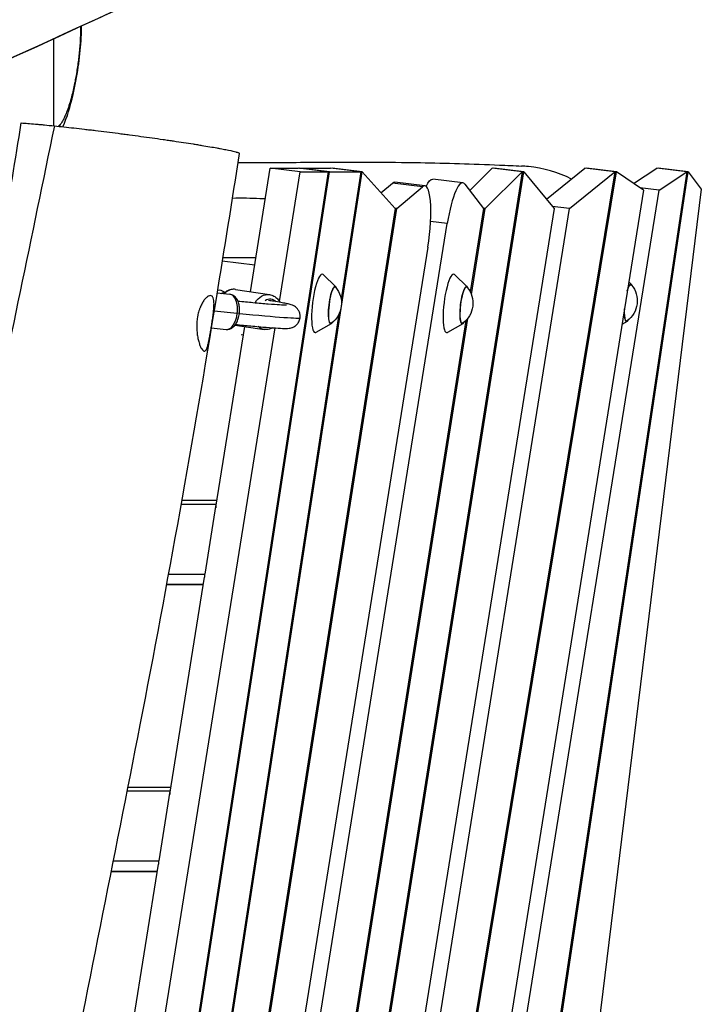
# Model space of a CAD drawing. Units: millimetres. Extents: x -7449 to 5519, y -6064 to 7216.
# Drawn here: x 968 to 1431, y -491 to 178 of the extents above; entities that cross this region are included whole.
import ezdxf

# ---------------------------------------------------------------- set-up
doc = ezdxf.new("R2010")
doc.units = ezdxf.units.MM
doc.header["$LTSCALE"] = 20
doc.layers.add('2d', color=230, linetype='Continuous')

msp = doc.modelspace()

# ---------------------------------------------------------------- linework, layer by layer
at = {"layer": '2d'}
for p, q in [((991.22, 165.5), (991.22, 106.33)), ((1177.76, 74.93), (1046.48, -779.57)), ((1047.47, -780), (1178.82, 74.93)), ((1051.52, -897.83), (1200.97, 74.93)), ((1309.72, 74.93), (1116.12, -1147.7)), ((1117.04, -1148.58), (1310.78, 74.93)), ((1124.94, -6.45), (1138.38, 77.43)), ((1158.77, 74.93), (1138.38, 77.43)), ((1138.38, 77.43), (1157.37, 77.43)), ((1144.66, -13.14), (1158.77, 74.93)), ((1177.76, 74.93), (1157.37, 77.43)), ((1158.4, 77.31), (1158.42, 77.43)), ((1178.82, 74.93), (1158.42, 77.43)), ((1158.42, 77.43), (1179.52, 77.43)), ((1158.77, 74.93), (1177.76, 74.93)), ((1178.82, 74.93), (1199.92, 74.93)), ((1199.92, 74.93), (1179.52, 77.43)), ((1180.56, 77.31), (1180.58, 77.43)), ((1200.97, 74.93), (1180.58, 77.43)), ((1199.92, 74.93), (1186.63, -11.58)), ((1372.69, 74.93), (1191.76, -1022.26)), ((1192.68, -1023.14), (1373.75, 74.93)), ((1223.35, 50.11), (1200.97, 74.93)), ((1421.6, 74.93), (1266.48, -959.8)), ((1267.9, -957.34), (1422.65, 74.93)), ((1289.33, 77.43), (1274.04, 62.38)), ((1309.72, 74.93), (1284.51, 50.11)), ((1309.72, 74.93), (1289.33, 77.43)), ((1290.37, 77.31), (1290.39, 77.43)), ((1310.78, 74.93), (1290.39, 77.43)), ((1310.78, 74.93), (1331.35, 50.11)), ((1326.19, 56.34), (1352.29, 77.43)), ((1341.96, 50.11), (1372.69, 74.93)), ((1372.69, 74.93), (1352.29, 77.43)), ((1353.34, 77.31), (1353.36, 77.43)), ((1373.75, 74.93), (1353.36, 77.43)), ((1392.12, 62.52), (1373.75, 74.93)), ((1385.42, 67.05), (1401.21, 77.43)), ((1421.6, 74.93), (1401.21, 77.43)), ((1402.24, 77.31), (1402.26, 77.43)), ((1422.65, 74.93), (1402.26, 77.43)), ((1402.73, 62.52), (1421.6, 74.93)), ((1422.65, 74.93), (1431.48, 63.28)), ((1213.71, 60.8), (1221.52, 67.39)), ((1241.91, 64.89), (1221.52, 67.39)), ((1243.57, 65.53), (1223.18, 68.03)), ((1269.37, 67.59), (1248.97, 70.1)), ((1392.12, 62.52), (1213.65, -1051.1)), ((1224.4, 50.11), (1241.91, 64.89)), ((1239.02, -958.96), (1402.73, 62.52)), ((1270.75, 66.67), (1283.45, 50.11)), ((1431.48, 63.28), (1316.47, -873.4)), ((1402.73, 62.52), (1389.76, 64.11)), ((1223.35, 50.11), (1071.92, -914.06)), ((1072.42, -917.58), (1224.4, 50.11)), ((1331.35, 50.11), (1132.35, -1191.6)), ((1157.73, -1099.46), (1341.96, 50.11)), ((1224.4, 50.11), (1223.21, 50.25)), ((1283.45, 50.11), (1274.46, -6.67)), ((1275.23, -8.47), (1284.51, 50.11)), ((1284.51, 50.11), (1283.34, 50.25)), ((1341.96, 50.11), (1330.15, 51.56)), ((1258.79, 39.81), (1247.47, 41.2)), ((1044.98, -1294.33), (1258.79, 39.81)), ((1245.62, 23.83), (1019.6, -1386.47)), ((1105.77, 14.62), (1127.88, 11.9)), ((1106.1, 16.67), (1128.64, 16.67)), ((1182.97, -3.11), (1174.35, 5.12)), ((1272.37, -3.11), (1263.75, 5.12)), ((1384.08, -1.56), (1382.15, 0.28)), ((1114.9, -4.93), (1137.93, -8.42)), ((1102.22, -7.34), (1111.02, -8.24)), ((1100.22, -19.55), (1116.03, -21.16)), ((1185.05, -21.83), (1050.49, -897.7)), ((1271.37, -26.16), (1069.49, -1300.24)), ((1070.95, -1297.71), (1272.66, -24.68)), ((1380.99, -26.68), (1377.51, -28.67)), ((1023.88, -766.8), (1141.78, -31.13)), ((1098.33, -31.07), (1108.59, -32.12)), ((1101.45, -153.03), (1121.14, -30.15)), ((1114.52, -29.15), (1134.33, -32.15)), ((1179.88, -28.23), (1169.53, -34.13)), ((1269.29, -28.23), (1258.93, -34.13)), ((1118.73, -35.57), (1120.24, -35.75)), ((1101.45, -151.15), (1077.84, -151.15)), ((1102.17, -148.48), (1078.32, -148.48)), ((1101.45, -151.15), (1093.87, -198.42)), ((1101.45, -151.15), (1101.45, -153.36)), ((1069.28, -198.42), (1093.87, -198.42)), ((1070.2, -348.02), (1093.82, -200.63)), ((1093.87, -200.63), (1093.87, -198.42)), ((1067.96, -205.6), (1093.02, -205.6)), ((1068, -205.37), (1093.06, -205.37)), ((1070.2, -346.14), (1041.01, -346.14)), ((1070.92, -343.48), (1041.54, -343.48)), ((1070.2, -346.14), (1062.62, -393.41)), ((1070.2, -346.14), (1070.2, -348.35)), ((1031.65, -393.41), (1062.62, -393.41)), ((1062.62, -395.62), (1062.62, -393.41)), ((1004.09, -760.51), (1062.57, -395.62)), ((1030.23, -400.6), (1061.77, -400.6)), ((1030.27, -400.36), (1061.81, -400.36))]:
    msp.add_line(p, q, dxfattribs=at)
at = {"layer": '2d', "extrusion": (0, 0, -1)}
for centre in [(-1169.84, -14.25), (-1259.24, -14.25), (-1370.95, -12.7)]:
    msp.add_arc(centre, 17, 140.8416, 233.1584, dxfattribs=at)
for centre, major_axis, ratio, start_param, end_param in [((1218.91, 33.29), (4.27, 34.74), 0.206428, -0.219107, 0), ((1244.71, 35.36), (4.27, 34.74), 0.206428, -0.567297, 0), ((1181.03, -15.62), (1.52, 12.41), 0.206428, 2.945885, 6.478893), ((1270.43, -15.62), (1.52, 12.41), 0.206428, 2.945885, 6.478893), ((1382.14, -14.07), (1.52, 12.41), 0.206428, -0.865908, 0.195708), ((1106.02, -9.15), (1.96, 1.56), 0.683864, -1.459206, -0.613042), ((1106.02, -9.15), (1.96, 1.56), 0.683864, -0.613042, -0.416914), ((1136.13, -20.28), (1.8, 11.86), 0.802045, -1.133958, 0), ((1382.14, -14.07), (1.52, 12.41), 0.206428, 2.945885, 4.359923), ((1114.47, -20.92), (-2.98, 0.35), 0.024792, 3.141593, 4.159984), ((1136.13, -20.28), (1.8, 11.86), 0.802045, 3.141593, 3.612902)]:
    msp.add_ellipse(centre, major_axis=major_axis, ratio=ratio, start_param=start_param, end_param=end_param, dxfattribs=at)
at = {"layer": '2d'}
for centre, major_axis, ratio, start_param, end_param in [((1239.31, 30.79), (4.27, 34.74), 0.206428, 4.536178, 6.502293), ((1265.1, 32.85), (4.27, 34.74), 0.206428, -0.207185, 1.394585), ((1171.32, -14.43), (2.44, 19.86), 0.206428, -0.152702, 3.294295), ((1260.72, -14.43), (2.44, 19.86), 0.206428, -0.152702, 3.294295), ((1113.1, -16.8), (1.8, 11.86), 0.802045, 0, 0.845403), ((1181.03, -15.62), (1.56, 12.7), 0.206428, -0.422317, 3.56391), ((1270.43, -15.62), (1.56, 12.7), 0.206428, -0.422317, 3.56391), ((1382.14, -14.07), (1.56, 12.7), 0.206428, -0.422317, 0.827067), ((1109.8, -20.18), (1.22, 11.94), 0.524575, 4.683264, 6.283185), ((1137.9, -20.55), (1.35, 8.9), 0.802045, -0.506338, 0.604512), ((1382.14, -14.07), (1.56, 12.7), 0.206428, 1.962104, 3.56391), ((1109.8, -20.18), (1.22, 11.94), 0.524575, 3.141593, 4.683264), ((1072.11, -14.01), (-86.61, 10.18), 0.024792, 2.124813, 3.141593)]:
    msp.add_ellipse(centre, major_axis=major_axis, ratio=ratio, start_param=start_param, end_param=end_param, dxfattribs=at)
for points, knots in [([(1233.35, 277.25), (1203.12, 263.23), (1172.88, 249.21), (1051.89, 193.21), (961.03, 151.42), (826.82, 91.22), (783.77, 72.15), (653.93, 15.54), (566.67, -20.89), (381.73, -98.16), (284.06, -139.16), (164.37, -192.87), (141.38, -203.35), (118.47, -213.99)], [0, 0, 0, 0, 10.000005, 10.000005, 40.000801, 40.000801, 54.126616, 54.126616, 82.496258, 82.496258, 114.275841, 114.275841, 121.854614, 121.854614, 121.854614, 121.854614]), ([(997.51, 105.67), (1000.47, 112.29), (1002.58, 119.44), (1005.85, 133.53), (1007.01, 139.83), (1008.79, 152.27), (1009.42, 158.25), (1010.04, 167.57), (1010.18, 170.93), (1010.24, 174.2)], [52.972096, 52.972096, 52.972096, 52.972096, 77.110253, 77.110253, 94.696245, 94.696245, 110.762413, 110.762413, 120.155747, 120.155747, 120.155747, 120.155747]), ([(1009.54, 173.88), (1009.54, 172.78), (1009.52, 171.65), (1009.48, 169.65), (1009.45, 168.78), (1009.33, 165.61), (1009.19, 163.23), (1008.92, 159.69), (1008.82, 158.56), (1008.61, 156.29), (1008.49, 155.16), (1008.22, 152.67), (1008.06, 151.3), (1007.68, 148.36), (1007.46, 146.79), (1006.99, 143.68), (1006.74, 142.14), (1006.48, 140.62), (1006.25, 139.28), (1006.01, 137.96), (1005.65, 136.13), (1005.54, 135.59), (1005.13, 133.55), (1004.81, 132.08), (1004.12, 129.04), (1003.74, 127.49), (1002.91, 124.35), (1002.47, 122.78), (1001.5, 119.61), (1000.97, 118.02), (999.93, 115.19), (999.42, 113.92), (998.91, 112.78), (998.53, 111.94), (998.15, 111.16), (997.1, 109.17), (996.41, 108.11), (995.35, 106.8), (994.96, 106.41), (994.53, 106.06), (994.49, 106.03), (994.45, 106)], [-122.71295, -122.71295, -122.71295, -122.71295, -118.905907, -118.905907, -116.092644, -116.092644, -108.712126, -108.712126, -105.290333, -105.290333, -101.868545, -101.868545, -97.755561, -97.755561, -93.040182, -93.040182, -88.324807, -88.324807, -88.324807, -84.16506, -84.16506, -82.428658, -82.428658, -77.552099, -77.552099, -72.106841, -72.106841, -66.10993, -66.10993, -59.261071, -59.261071, -52.828275, -52.828275, -52.828275, -48.085206, -48.085206, -39.508361, -39.508361, -34.47726, -34.47726, -33.926999, -33.926999, -33.926999, -33.926999]), ([(871.18, -485.95), (875.25, -461.17), (879.33, -436.41), (887.51, -386.91), (891.62, -362.17), (899.84, -312.72), (903.96, -288.01), (912.2, -238.59), (916.33, -213.88), (924.56, -164.44), (928.68, -139.72), (936.87, -90.24), (940.95, -65.48), (949.09, -15.92), (953.13, 8.89), (961.19, 58.54), (965.2, 83.38), (969.19, 108.25)], [1.6268733, 1.6268733, 1.6268733, 1.6268733, 1.7035312, 1.7035312, 1.7801891, 1.7801891, 1.856847, 1.856847, 1.9335049, 1.9335049, 2.0101628, 2.0101628, 2.0868208, 2.0868208, 2.1634787, 2.1634787, 2.2401366, 2.2401366, 2.2401366, 2.2401366]), ([(969.19, 108.25), (970.54, 108.17), (972.02, 108.07), (975.26, 107.82), (977.02, 107.68), (979.4, 107.47), (979.88, 107.43), (980.86, 107.34), (981.36, 107.29), (982.88, 107.15), (983.91, 107.06), (987.11, 106.75), (989.36, 106.53), (991.71, 106.28)], [0.46262301, 0.46262301, 0.46262301, 0.46262301, 0.47141264, 0.47141264, 0.48020226, 0.48020226, 0.48239967, 0.48239967, 0.48459708, 0.48459708, 0.48899189, 0.48899189, 0.49778152, 0.49778152, 0.49778152, 0.49778152]), ([(991.71, 106.28), (976.28, 31.23), (935.06, -166.29), (893.69, -363.44), (871.18, -485.95)], [0.2768064, 0.2768064, 0.2768064, 0.2768064, 0.3333572, 0.4257154, 0.4257154, 0.4257154, 0.4257154]), ([(991.71, 106.28), (995.9, 105.85), (1000.34, 105.37), (1007.33, 104.58), (1009.72, 104.31), (1012.79, 103.95), (1013.41, 103.87), (1014.65, 103.73), (1015.27, 103.65), (1017.15, 103.43), (1018.4, 103.28), (1024.7, 102.51), (1029.81, 101.88), (1036.29, 101.04), (1037.59, 100.87), (1040.2, 100.53), (1041.51, 100.36), (1045.42, 99.84), (1048, 99.5), (1055.66, 98.46), (1060.67, 97.76), (1066.18, 96.96), (1066.8, 96.87), (1068.01, 96.7), (1068.61, 96.61), (1070.41, 96.35), (1071.59, 96.18), (1075.09, 95.66), (1077.35, 95.32), (1081.75, 94.65), (1083.89, 94.31), (1086.99, 93.82), (1088.01, 93.66), (1090.01, 93.34), (1090.99, 93.18), (1095.76, 92.4), (1099.18, 91.81), (1102.97, 91.13), (1103.71, 90.99), (1105.13, 90.73), (1105.82, 90.6), (1107.8, 90.22), (1109, 89.98), (1112.24, 89.3), (1113.94, 88.9), (1115.31, 88.51), (1115.46, 88.47), (1115.74, 88.39), (1115.87, 88.35), (1116.23, 88.23), (1116.44, 88.15), (1116.99, 87.94), (1117.22, 87.82), (1117.38, 87.66), (1117.41, 87.61), (1117.4, 87.56)], [0, 0, 0, 0, 0.015625, 0.015625, 0.0234375, 0.0234375, 0.0253906, 0.0253906, 0.0273438, 0.0273438, 0.03125, 0.03125, 0.046875, 0.046875, 0.0507813, 0.0507813, 0.0546875, 0.0546875, 0.0625001, 0.0625001, 0.0781251, 0.0781251, 0.0800782, 0.0800782, 0.0820313, 0.0820313, 0.0859376, 0.0859376, 0.0937501, 0.0937501, 0.1015626, 0.1015626, 0.1054688, 0.1054688, 0.1093751, 0.1093751, 0.1250001, 0.1250001, 0.1289064, 0.1289064, 0.1328126, 0.1328126, 0.1406251, 0.1406251, 0.1562501, 0.1562501, 0.1582033, 0.1582033, 0.1601564, 0.1601564, 0.1640626, 0.1640626, 0.1718752, 0.1718752, 0.1757328, 0.1757328, 0.1757328, 0.1757328]), ([(1117.4, 87.56), (1112.27, 55.1), (1107.1, 22.64), (1085.96, -107.14), (1068.63, -204.24), (1032.1, -392.41), (1013.45, -483.6), (974.29, -684.88), (954.58, -795.12), (927.97, -981.58), (918.53, -1057.48), (897.15, -1232.45), (885.3, -1331.59), (857.15, -1521.06), (840.8, -1611.34), (811.22, -1762.97), (798.7, -1824.47), (786.27, -1885.99)], [0, 0, 0, 0, 10.000022, 10.000022, 40.003281, 40.003281, 68.352286, 68.352286, 102.507075, 102.507075, 125.859613, 125.859613, 156.315763, 156.315763, 184.219467, 184.219467, 203.306198, 203.306198, 203.306198, 203.306198]), ([(1116.43, 81.45), (1121.02, 81.43), (1125.52, 81.41), (1145.49, 81.39), (1160.56, 81.51), (1196.01, 81.71), (1217.33, 81.72), (1257.84, 80.95), (1275.96, 80.41), (1299.26, 79.43), (1304.28, 79.21), (1309.31, 78.97)], [98.098295, 98.098295, 98.098295, 98.098295, 106.255056, 106.255056, 134.633303, 134.633303, 165.557486, 165.557486, 188.390585, 188.390585, 194.652227, 194.652227, 194.652227, 194.652227]), ([(1343.25, 70.13), (1334.07, 74.71), (1324.12, 77.59), (1313.9, 78.63), (1312.37, 78.78), (1310.84, 78.9), (1309.31, 78.97)], [-30.802078, -30.802078, -30.802078, -30.802078, 0, 0, 0, 4.611571, 4.611571, 4.611571, 4.611571]), ([(1135.04, 56.56), (1133.81, 56.64), (1132.59, 56.71), (1128.38, 56.91), (1125.4, 57), (1119.13, 57.08), (1115.85, 57.05), (1112.55, 56.97)], [1.1483501, 1.1483501, 1.1483501, 1.1483501, 1.1661473, 1.1661473, 1.2093379, 1.2093379, 1.2567397, 1.2567397, 1.2567397, 1.2567397]), ([(1102.53, -5.4), (1102.6, -5.38), (1102.66, -5.37), (1103.42, -5.26), (1104.13, -5.29), (1105.46, -5.62), (1106.08, -5.92), (1106.94, -6.53), (1107.24, -6.78), (1107.51, -7.06)], [9.2179164, 9.2179164, 9.2179164, 9.2179164, 9.2415469, 9.2415469, 9.4834612, 9.4834612, 9.7192555, 9.7192555, 9.860357, 9.860357, 9.860357, 9.860357]), ([(1114.9, -4.93), (1113.86, -4.77), (1112.8, -4.81), (1110.73, -5.23), (1109.71, -5.63), (1108.03, -6.63), (1107.33, -7.18), (1106.69, -7.8)], [3.1000709, 3.1000709, 3.1000709, 3.1000709, 3.3859378, 3.3859378, 3.6804589, 3.6804589, 3.9200231, 3.9200231, 3.9200231, 3.9200231]), ([(1098.87, -9.56), (1098.57, -9.31), (1098.23, -9.16), (1097.44, -9.12), (1097.02, -9.22), (1096.34, -9.54), (1096.1, -9.67), (1095.62, -10), (1095.38, -10.2), (1094.64, -10.86), (1094.14, -11.4), (1093.39, -12.37), (1093.14, -12.73), (1092.65, -13.48), (1092.41, -13.87), (1091.71, -15.13), (1091.27, -16.05), (1090.75, -17.31), (1090.65, -17.57), (1090.46, -18.09), (1090.36, -18.36), (1090.09, -19.16), (1089.92, -19.71), (1089.61, -20.84), (1089.46, -21.42), (1089.26, -22.3), (1089.2, -22.6), (1089.09, -23.21), (1089.03, -23.51), (1088.78, -25.04), (1088.64, -26.28), (1088.52, -28.15), (1088.49, -28.78), (1088.47, -30.03), (1088.47, -30.66), (1088.53, -32.5), (1088.62, -33.7), (1088.83, -35.45), (1088.91, -36.02), (1089.09, -37.13), (1089.19, -37.67), (1089.41, -38.71), (1089.53, -39.22), (1089.77, -40.2), (1089.91, -40.67), (1090.32, -42.03), (1090.61, -42.83), (1091.06, -43.89), (1091.21, -44.23), (1091.52, -44.84), (1091.68, -45.12), (1092.15, -45.86), (1092.46, -46.24), (1092.76, -46.5)], [0.05948862, 0.05948862, 0.05948862, 0.05948862, 0.06323009, 0.06323009, 0.06697156, 0.06697156, 0.06884229, 0.06884229, 0.07071303, 0.07071303, 0.07445449, 0.07445449, 0.07632523, 0.07632523, 0.07819596, 0.07819596, 0.08193743, 0.08193743, 0.0828728, 0.0828728, 0.08380816, 0.08380816, 0.0856789, 0.0856789, 0.08754963, 0.08754963, 0.088485, 0.088485, 0.08942037, 0.08942037, 0.09316183, 0.09316183, 0.09503257, 0.09503257, 0.0969033, 0.0969033, 0.10064477, 0.10064477, 0.1025155, 0.1025155, 0.10438624, 0.10438624, 0.10625697, 0.10625697, 0.10812771, 0.10812771, 0.11186918, 0.11186918, 0.11373991, 0.11373991, 0.11561064, 0.11561064, 0.11935211, 0.11935211, 0.11935211, 0.11935211]), ([(1092.76, -46.5), (1093.06, -46.76), (1093.35, -46.89), (1093.77, -46.91), (1093.9, -46.88), (1094.17, -46.77), (1094.3, -46.68), (1094.68, -46.32), (1094.92, -45.96), (1095.26, -45.25), (1095.37, -44.98), (1095.59, -44.39), (1095.69, -44.07), (1096.01, -43.04), (1096.21, -42.25), (1096.51, -40.92), (1096.6, -40.46), (1096.8, -39.5), (1096.9, -39.01), (1097.09, -37.98), (1097.19, -37.45), (1097.39, -36.35), (1097.49, -35.79), (1097.79, -34.07), (1097.99, -32.89), (1098.28, -31.08), (1098.38, -30.47), (1098.58, -29.23), (1098.68, -28.61), (1098.97, -26.77), (1099.15, -25.56), (1099.41, -23.75), (1099.5, -23.14), (1099.65, -21.97), (1099.72, -21.4), (1099.86, -20.28), (1099.92, -19.72), (1100.02, -18.65), (1100.07, -18.12), (1100.18, -16.58), (1100.22, -15.64), (1100.21, -14.34), (1100.2, -13.93), (1100.16, -13.34), (1100.15, -13.15), (1100.11, -12.78), (1100.09, -12.6), (1099.96, -11.74), (1099.82, -11.16), (1099.52, -10.43), (1099.41, -10.22), (1099.16, -9.85), (1099.02, -9.69), (1098.87, -9.56)], [0, 0, 0, 0, 0.00371804, 0.00371804, 0.00557706, 0.00557706, 0.00743608, 0.00743608, 0.01115412, 0.01115412, 0.01301314, 0.01301314, 0.01487216, 0.01487216, 0.01859019, 0.01859019, 0.02044921, 0.02044921, 0.02230823, 0.02230823, 0.02416725, 0.02416725, 0.02602627, 0.02602627, 0.02974431, 0.02974431, 0.03160333, 0.03160333, 0.03346235, 0.03346235, 0.03718039, 0.03718039, 0.03903941, 0.03903941, 0.04089843, 0.04089843, 0.04275745, 0.04275745, 0.04461647, 0.04461647, 0.0483345, 0.0483345, 0.05019352, 0.05019352, 0.05112303, 0.05112303, 0.05205254, 0.05205254, 0.05577058, 0.05577058, 0.0576296, 0.0576296, 0.05948862, 0.05948862, 0.05948862, 0.05948862]), ([(1117.45, -21.27), (1117.58, -20.15), (1117.62, -19.01), (1117.5, -16.8), (1117.34, -15.72), (1116.82, -13.67), (1116.45, -12.7), (1115.46, -10.93), (1114.82, -10.12), (1113.32, -8.94), (1112.5, -8.52), (1111.41, -8.29), (1111.22, -8.26), (1111.02, -8.24)], [1.570796, 1.570796, 1.570796, 1.570796, 1.890781, 1.890781, 2.210765, 2.210765, 2.530749, 2.530749, 2.850733, 2.850733, 3.11373, 3.11373, 3.170717, 3.170717, 3.170717, 3.170717]), ([(1116.45, -12.81), (1120.07, -13.18), (1123.49, -13.51), (1130.53, -14.17), (1134.02, -14.48), (1140.1, -14.98), (1142.68, -15.16), (1146.77, -15.41), (1148.31, -15.46), (1149.35, -15.46), (1149.52, -15.45), (1149.52, -15.45)], [2.3495928, 2.3495928, 2.3495928, 2.3495928, 2.5162394, 2.5162394, 2.7199176, 2.7199176, 2.9235958, 2.9235958, 3.127274, 3.127274, 3.1970004, 3.1970004, 3.1970004, 3.1970004]), ([(1158.72, -24.19), (1158.82, -23.31), (1158.77, -22.42), (1158.44, -20.78), (1158.14, -20.05), (1157.44, -18.73), (1157.03, -18.21), (1156.21, -17.31), (1155.83, -17), (1155.1, -16.45), (1154.78, -16.26), (1154.09, -15.88), (1153.78, -15.75), (1152.86, -15.37), (1152.42, -15.25), (1151.13, -14.89), (1150.28, -14.7), (1148.19, -14.28), (1146.99, -14.05), (1144.2, -13.56), (1142.63, -13.3), (1139.74, -12.84), (1138.52, -12.65), (1137.24, -12.46)], [3.3309521, 3.3309521, 3.3309521, 3.3309521, 3.3391183, 3.3391183, 3.3480986, 3.3480986, 3.3594206, 3.3594206, 3.3737189, 3.3737189, 3.3916566, 3.3916566, 3.4198489, 3.4198489, 3.4892472, 3.4892472, 3.6171816, 3.6171816, 3.7451159, 3.7451159, 3.8730503, 3.8730503, 3.9560899, 3.9560899, 3.9560899, 3.9560899]), ([(1137.93, -8.42), (1138.96, -8.57), (1139.96, -8.92), (1141.82, -9.94), (1142.67, -10.62), (1144.01, -12.11), (1144.54, -12.87), (1144.97, -13.7)], [3.1831144, 3.1831144, 3.1831144, 3.1831144, 3.4689813, 3.4689813, 3.7635025, 3.7635025, 4.0149769, 4.0149769, 4.0149769, 4.0149769]), ([(1108.59, -32.12), (1109.31, -32.19), (1110.04, -32.11), (1111.47, -31.7), (1112.15, -31.34), (1113.53, -30.33), (1114.19, -29.63), (1115.33, -28.03), (1115.8, -27.14), (1116.6, -25.23), (1116.91, -24.21), (1117.27, -22.53), (1117.38, -21.9), (1117.45, -21.27)], [0.029125, 0.029125, 0.029125, 0.029125, 0.237347, 0.237347, 0.469745, 0.469745, 0.772527, 0.772527, 1.080861, 1.080861, 1.389195, 1.389195, 1.570796, 1.570796, 1.570796, 1.570796]), ([(1114.83, -28.73), (1118.49, -29.1), (1121.95, -29.44), (1129.09, -30.11), (1132.64, -30.42), (1138.87, -30.93), (1141.55, -31.12), (1145.99, -31.39), (1147.7, -31.46), (1149.83, -31.46), (1150.42, -31.45), (1151.75, -31.29), (1152.23, -31.27), (1153.75, -30.74), (1154.32, -30.53), (1155.7, -29.62), (1156.38, -29.09), (1157.61, -27.5), (1158.13, -26.6), (1158.57, -25.09), (1158.67, -24.64), (1158.72, -24.19)], [2.3493055, 2.3493055, 2.3493055, 2.3493055, 2.5162394, 2.5162394, 2.7199176, 2.7199176, 2.9235958, 2.9235958, 3.127274, 3.127274, 3.229113, 3.229113, 3.2800326, 3.2800326, 3.3015552, 3.3015552, 3.3160556, 3.3160556, 3.3267148, 3.3267148, 3.3309521, 3.3309521, 3.3309521, 3.3309521]), ([(1140.23, -31.02), (1139.49, -31.44), (1138.7, -31.76), (1136.83, -32.23), (1135.73, -32.31), (1134.55, -32.18), (1134.44, -32.16), (1134.33, -32.15)], [5.7669561, 5.7669561, 5.7669561, 5.7669561, 5.9986139, 5.9986139, 6.2955, 6.2955, 6.3247071, 6.3247071, 6.3247071, 6.3247071])]:
    msp.add_open_spline(points, degree=3, knots=knots, dxfattribs=at)
for points in [[(740.61, 53.33), (905.98, 125.42), (1069.63, 201.33), (1233.35, 277.25)], [(1107, -7.1), (1107.07, -7.18), (1107.13, -7.26), (1107.19, -7.33)]]:
    msp.add_open_spline(points, degree=3, dxfattribs=at)

doc.saveas('drawing.dxf')
